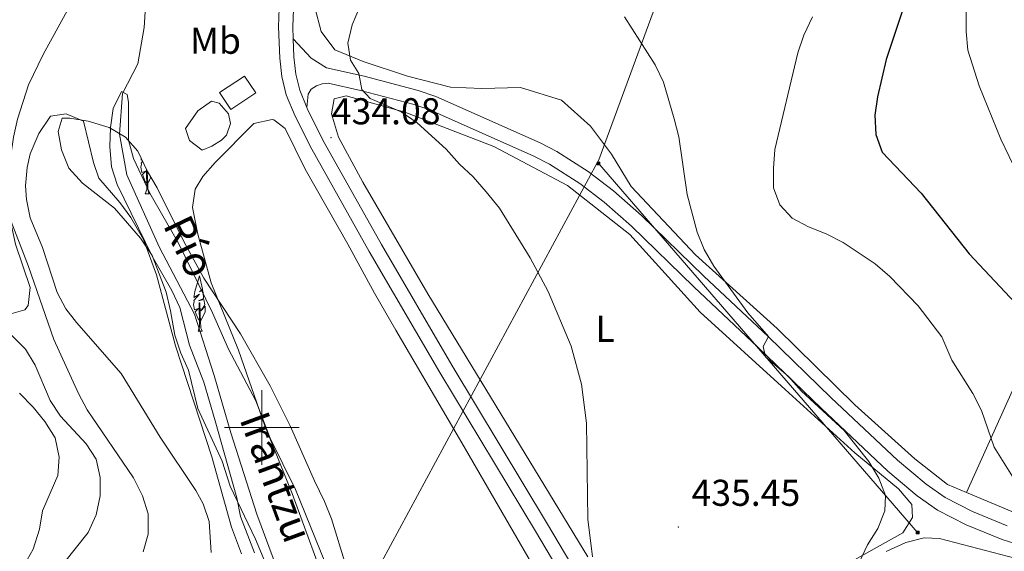
# Model space of a CAD drawing. Units: metres. Extents: x 579332 to 583822, y 4723866 to 4726888.
# Drawn here: x 582435 to 582699, y 4724467 to 4724609 of the extents above; entities that cross this region are included whole.
import ezdxf
from ezdxf.enums import TextEntityAlignment as Align

# ---------------------------------------------------------------- set-up
doc = ezdxf.new("R2010")
doc.units = ezdxf.units.M
doc.header["$MEASUREMENT"] = 0
doc.linetypes.add('TRAZOSX2', pattern=[1.5, 1, -0.5])
for name, color, linetype, lineweight in [('Carátula', 7, 'Continuous', 5), ('Level 11', 142, 'Continuous', 13), ('Level 12', 142, 'Continuous', 0), ('Level 15', 1, 'Continuous', 0), ('Level 16', 1, 'Continuous', 13), ('Level 21', 19, 'Continuous', 0), ('Level 32', 19, 'Continuous', 0), ('Level 35', 92, 'TRAZOSX2', 0), ('Level 36', 19, 'Continuous', 40), ('Level 37', 92, 'Continuous', 0), ('Level 4', 36, 'Continuous', 30), ('Level 41', 19, 'Continuous', 0), ('Level 43', 142, 'Continuous', 0), ('Level 5', 36, 'Continuous', 0), ('Level 51', 142, 'Continuous', 0), ('Level 52', 1, 'Continuous', 13), ('Level 54', 13, 'Continuous', 0), ('Level 63', 7, 'Continuous', 0), ('Level 7', 1, 'Continuous', 0)]:
    doc.layers.add(name, color=color, linetype=linetype, lineweight=lineweight)
doc.styles.add('Arial', font='ARIAL.TTF', dxfattribs={"height": 0.2})

# ---------------------------------------------------------------- blocks, each defined once
blk = doc.blocks.new('5PATER')
at = {"layer": 'Carátula', "linetype": 'Continuous', "lineweight": 5}
h = blk.add_hatch(color=250, dxfattribs=at)
edge = h.paths.add_edge_path()
edge.add_ellipse((0, 0), major_axis=(-1.33, -1.34), ratio=0.999422, start_angle=0, end_angle=360)
blk = doc.blocks.new('5TME')
at = {"layer": 'Carátula', "color": 250, "linetype": 'Continuous', "lineweight": 5}
for p, q in [((3.7, 3.8), (-3.7, -3.8)), ((-3.7, 3.7), (3.8, -3.8))]:
    blk.add_line(p, q, dxfattribs=at)
at = {"layer": 'Carátula', "color": 250, "linetype": 'Continuous', "lineweight": 5, "flags": 128}
blk.add_lwpolyline([(-3.7, -3.8), (3.8, -3.8), (3.8, 3.7), (-3.7, 3.7), (-3.7, -3.8)], dxfattribs=at)

msp = doc.modelspace()

# ---------------------------------------------------------------- linework, layer by layer
at = {"layer": 'Level 11', "color": 142, "linetype": 'Continuous', "lineweight": 13}
msp.add_polyline3d([(582472.2, 4724621.47, 430.97), (582469.21, 4724618.49, 430.97), (582468.44, 4724607.27, 430.97), (582466.78, 4724597.5, 430.69), (582462.64, 4724589.6, 430.4), (582461.86, 4724578.67, 430.12), (582463.86, 4724567.77, 429.84), (582472.49, 4724548.48, 429.55), (582481.98, 4724530.37, 429.55), (582487.24, 4724513.96, 429.27), (582491.75, 4724498.57, 428.7), (582498.66, 4724476.79, 428.7), (582506.28, 4724456.33, 428.7), (582520.88, 4724421.81, 428.7), (582531.7, 4724385.5, 428.7), (582531.69, 4724371.81, 428.41), (582532.14, 4724354.78, 428.41), (582531.4, 4724340.79, 428.41), (582530.19, 4724330.29, 428.13), (582526.28, 4724312.93, 427.28), (582526.79, 4724305.21, 426.42), (582529.93, 4724297.05, 426.1)], dxfattribs=at)
at = {"layer": 'Level 12', "color": 142, "linetype": 'Continuous', "lineweight": 0}
msp.add_polyline3d([(582486.61, 4724575.45, 432.63), (582484, 4724574.41, 432.63), (582480.63, 4724576.99, 432.91), (582479.58, 4724580.19, 432.91), (582482.88, 4724584.88, 432.91), (582486.5, 4724587.53, 432.91), (582488.54, 4724586.97, 432.91), (582491.05, 4724584.08, 432.91), (582491.65, 4724581.47, 432.91), (582490.52, 4724578.4, 432.91), (582489.22, 4724577.08, 432.91), (582486.61, 4724575.45, 432.63)], dxfattribs=at)
at = {"layer": 'Level 15', "linetype": 'Continuous', "lineweight": 13}
msp.add_polyline3d([(582488.71, 4724589.81, 434.95), (582495.36, 4724594.24, 435.09), (582498.37, 4724589.72, 435.37), (582491.71, 4724585.29, 435.23), (582488.71, 4724589.81, 434.95)], dxfattribs=at)
at = {"layer": 'Level 16', "color": 1, "linetype": 'Continuous', "lineweight": 13, "ltscale": 0.5}
for points in [[(582688.92, 4724482.61, 446.04), (582702.05, 4724511.72, 448.03), (582711.72, 4724535.55, 454.57)], [(582718.71, 4724474.6, 448.03), (582711.14, 4724474.53, 447.18), (582701.06, 4724477.49, 446.89), (582688.92, 4724482.61, 446.04)]]:
    msp.add_polyline3d(points, dxfattribs=at)
at = {"layer": 'Level 21', "color": 19, "linetype": 'Continuous', "lineweight": 13}
for points in [[(582492.02, 4724739.48, 435.18), (582501.95, 4724721.45, 434.95), (582506.27, 4724712.16, 434.79), (582510.88, 4724700.13, 434.55), (582513.62, 4724690.41, 434.38), (582514.59, 4724685.08, 434.38), (582515.3, 4724675.53, 434.38), (582514.83, 4724660.1, 434.38), (582510.57, 4724632.54, 434.38), (582508.46, 4724612.2, 434.38), (582508.28, 4724607.47, 434.29), (582508.4, 4724604.2, 434.21)], [(582505.72, 4724622.41, 434.38), (582504.68, 4724612.47, 434.38), (582504.49, 4724607.47, 434.29), (582504.81, 4724599.07, 434.09), (582505.36, 4724594.1, 434.09), (582506.56, 4724589.23, 434.09), (582508.93, 4724583.52, 434.09), (582513.4, 4724574.62, 434.09), (582528.78, 4724547.23, 433.83), (582547.72, 4724514.76, 433.55), (582573.35, 4724472.21, 433.5), (582595.46, 4724434.95, 433.02), (582600.09, 4724426.1, 433.24), (582602.18, 4724421.55, 433.09), (582608.91, 4724401.72, 432.96), (582614.67, 4724382.39, 432.96), (582621.26, 4724358.29, 432.96), (582628.34, 4724334.31, 432.73), (582635.86, 4724306.06, 432.56)], [(582508.4, 4724604.2, 433.92), (582513.26, 4724599.01, 434.21), (582517.38, 4724596.45, 434.62), (582527.4, 4724594.2, 435.63), (582541.96, 4724590.34, 436.01), (582546.67, 4724588.71, 436.15), (582574.64, 4724576.29, 437.62), (582579.1, 4724574.05, 437.81), (582587.51, 4724568.62, 438.1), (582594.25, 4724563.43, 438.29), (582601.77, 4724556.86, 438.46), (582618.52, 4724540.59, 439.61), (582635.71, 4724524.44, 440.18), (582652.61, 4724508, 440.47), (582670.4, 4724491.23, 441.85), (582678.08, 4724484.84, 442.37), (582683.16, 4724481.25, 442.86), (582690.47, 4724477.49, 443.59), (582699.78, 4724473.69, 444.47)], [(582508.4, 4724604.2, 434.21), (582508.59, 4724599.35, 434.09), (582509.09, 4724594.76, 434.09), (582510.16, 4724590.41, 434.09), (582512.07, 4724585.82, 434.09)], [(582512.07, 4724585.82, 434.09), (582512.46, 4724589.37, 434.09), (582513.28, 4724590.76, 434.04), (582514.66, 4724591.6, 434.11), (582516.19, 4724592.13, 434.37), (582517.8, 4724592.33, 434.8), (582526.46, 4724590.38, 435.63), (582540.81, 4724586.58, 436.01), (582545.22, 4724585.05, 436.15), (582572.96, 4724572.73, 437.62), (582577.14, 4724570.63, 437.81), (582585.24, 4724565.41, 438.1), (582591.76, 4724560.39, 438.29), (582599.11, 4724553.97, 438.46), (582615.8, 4724537.75, 439.61), (582632.99, 4724521.6, 440.18), (582649.89, 4724505.16, 440.47), (582667.8, 4724488.29, 441.85), (582675.68, 4724481.72, 442.37), (582681.11, 4724477.88, 442.86), (582688.83, 4724473.91, 443.59), (582698.46, 4724469.98, 444.47), (582703.57, 4724468.43, 444.91)], [(582641.98, 4724298.37, 432.52), (582632.12, 4724335.37, 432.73), (582625.05, 4724359.37, 432.96), (582618.45, 4724383.47, 432.96), (582612.5, 4724402.93, 432.96), (582605.7, 4724422.95, 433.09), (582603.49, 4724427.77, 433.24), (582598.77, 4724436.79, 433.02), (582576.6, 4724474.15, 433.5), (582550.98, 4724516.69, 433.55), (582532.07, 4724549.11, 433.83), (582516.74, 4724576.4, 434.09), (582512.37, 4724585.09, 434.09), (582512.07, 4724585.82, 434.09)]]:
    msp.add_polyline3d(points, dxfattribs=at)
at = {"layer": 'Level 32', "color": 6, "linetype": 'Continuous', "lineweight": 0, "ltscale": 0.5}
for points in [[(583632.61, 4726114.92, 491.39), (583595.59, 4726066.28, 495.89), (583535.89, 4725986.46, 494.27), (583485.07, 4725919.75, 484.19), (583446.96, 4725870.9, 478.92), (583393.69, 4725797.95, 477.56), (583285.71, 4725656.18, 475.74), (583191.92, 4725530.85, 471), (583084.58, 4725390.28, 471.68), (583002.22, 4725281.51, 465.26), (582922.19, 4725174.89, 466.44), (582862.49, 4725095.07, 458.92), (582755.4, 4724924.46, 467.2), (582674.78, 4724794.89, 468.83), (582623.33, 4724661.47, 450.91), (582590.32, 4724571.76, 438.3), (582589.98, 4724571.13, 438.27)], [(582589.98, 4724571.13, 438.27), (582512.83, 4724428.21, 430.14), (582439.54, 4724295.98, 439.7)], [(582589.98, 4724571.13, 438.27), (582675.77, 4724471.86, 442.19)]]:
    msp.add_polyline3d(points, dxfattribs=at)
at = {"layer": 'Level 35', "color": 92, "linetype": 'Continuous', "lineweight": 0, "ltscale": 0.5}
for points in [[(582502.45, 4724460.24, 440.74), (582498.28, 4724470.1, 440.74), (582491.52, 4724484.25, 440.74), (582489.34, 4724490.99, 440.74), (582482.82, 4724505.11, 440.74), (582480.37, 4724515.37, 440.74), (582478.32, 4724519.93, 440.74), (582476.68, 4724524.74, 440.74), (582475.56, 4724531.34, 440.74), (582474.35, 4724536.28, 440.74), (582470.63, 4724546.12, 440.74), (582467.51, 4724550.78, 440.74), (582460.57, 4724558.78, 440.74), (582451.92, 4724565.53, 440.74), (582448.32, 4724569.5, 440.74), (582446.32, 4724574.46, 440.74), (582445.42, 4724579.38, 440.74), (582446.53, 4724582.91, 440.74)], [(582446.53, 4724582.91, 440.74), (582448.57, 4724582.93, 440.74), (582453.51, 4724582.17, 440.74), (582459.08, 4724580.41, 440.74), (582463.47, 4724577.83, 440.74), (582466.79, 4724574.07, 440.74), (582469.34, 4724568.64, 440.74), (582472, 4724564.3, 440.74), (582479.07, 4724549.91, 440.74), (582484.49, 4724540.09, 440.74), (582494.26, 4724525.11, 440.74), (582502.28, 4724511.16, 440.74), (582507.6, 4724500.48, 440.74), (582514.15, 4724485.69, 440.74), (582516.82, 4724480.18, 440.18), (582518.71, 4724475.55, 440.18), (582522.52, 4724463.05, 440.18)]]:
    msp.add_polyline3d(points, dxfattribs=at)
at = {"layer": 'Level 36', "color": 92, "linetype": 'Continuous', "lineweight": 0}
for points in [[(582450.84, 4724617.36, 433.97), (582441.41, 4724600.05, 433.97), (582437.5, 4724591.86, 433.89), (582434.57, 4724582.69, 433.68), (582433.43, 4724577.81, 433.9), (582432.08, 4724568.69, 434.54), (582431.74, 4724563.69, 434.51), (582431.87, 4724560.24, 434.54), (582432.62, 4724555.29, 434.78), (582434.01, 4724549.19, 435.11), (582437.91, 4724537.58, 435.39), (582437.36, 4724532.74, 436.13), (582436.51, 4724531.59, 436.24), (582431.5, 4724530.09, 436.22), (582429.24, 4724530.8, 436.24), (582424.81, 4724533, 436.62), (582421.77, 4724535.09, 436.81), (582417.86, 4724538.34, 436.9), (582410.71, 4724545.23, 437.08), (582400.92, 4724557.97, 437.37), (582388.51, 4724571.91, 437.95), (582381.73, 4724580.44, 438.23)], [(582688.92, 4724482.61, 443.64), (582683.81, 4724484.75, 442.5), (582675, 4724491.66, 441.93), (582658.99, 4724506.07, 441.08), (582638.12, 4724526.55, 440.51), (582616.24, 4724546.29, 439.94), (582599.02, 4724564.62, 438.8), (582593.7, 4724573.31, 438.52), (582588.09, 4724580.83, 438.23), (582580.31, 4724587.75, 437.95), (582569.36, 4724591.14, 437.38), (582559.02, 4724590.89, 437.38), (582550.57, 4724591.25, 436.53), (582539.04, 4724594.2, 435.96), (582527.2, 4724598.16, 435.39), (582519.6, 4724601.3, 434.82), (582515.91, 4724606.21, 434.54), (582514.25, 4724612.61, 434.54)], [(582587.42, 4724465.31, 435.11), (582544.52, 4724535.82, 434.25), (582527.06, 4724565.8, 434.54), (582520.54, 4724577.83, 434.25), (582518.73, 4724584.07, 434.25), (582519.42, 4724588.15, 434.25), (582522.61, 4724588.91, 434.54), (582538.38, 4724584.55, 435.11), (582562.21, 4724575.31, 435.67), (582581.97, 4724564.87, 436.24), (582598.69, 4724551.77, 437.38), (582617.53, 4724530.98, 437.38), (582640.3, 4724510.23, 437.67), (582658.95, 4724493.22, 438.8), (582670.7, 4724483.57, 440.51), (582674.23, 4724479.39, 441.36), (582674.41, 4724475.89, 441.36), (582671.83, 4724471.79, 441.08), (582658.06, 4724464.09, 439.09)], [(582486.42, 4724466.53, 431.55), (582485.91, 4724474.83, 431.27), (582484.32, 4724479.58, 431.27), (582482.33, 4724483.1, 431.27), (582472.73, 4724497.42, 431.27), (582462.27, 4724514.47, 431.54), (582450.33, 4724528.14, 431.68), (582447.5, 4724531.84, 431.84), (582445.13, 4724536.25, 432.01), (582441.23, 4724548.24, 432.4), (582437.95, 4724556.22, 432.69), (582436.9, 4724561.17, 432.69), (582436.7, 4724564.8, 432.69), (582437.09, 4724569.75, 432.69), (582437.94, 4724573.4, 432.69), (582440.21, 4724578.81, 432.69), (582443.37, 4724583.5, 432.4), (582447.59, 4724584.13, 432.4), (582452.19, 4724582.12, 432.4), (582454.88, 4724571.05, 432.13), (582456.34, 4724566.88, 432.12), (582461.94, 4724560.38, 431.84), (582464.86, 4724556.31, 431.68), (582468.3, 4724550.39, 431.55), (582471.76, 4724540.99, 431.55), (582476.92, 4724521.95, 431.55), (582486.62, 4724492.17, 431.55), (582491.92, 4724473.32, 431.55), (582494.58, 4724466.18, 431.55)], [(582518.43, 4724454.31, 429.56), (582508.12, 4724482.32, 429.84), (582500.81, 4724500.46, 430.41), (582493.77, 4724520.78, 430.7), (582486.46, 4724538.77, 431.27), (582482.85, 4724551.84, 431.55), (582481.47, 4724558.96, 432.12), (582482.18, 4724563.92, 432.12), (582484.16, 4724567.29, 432.12), (582487.55, 4724571.02, 432.12), (582497.86, 4724581.54, 432.12), (582502.8, 4724582.6, 432.39), (582503.23, 4724582.47, 432.4), (582506.31, 4724580.17, 432.4), (582511.66, 4724569.3, 432.12), (582523.06, 4724549.16, 432.12), (582530.24, 4724535.99, 432.41), (582535.95, 4724526.13, 432.12)], [(582467.84, 4724571.83, 0.01), (582467.64, 4724571.72, 0.01), (582467.7, 4724572.13, 0.01)], [(582469.29, 4724565.39, 0.01), (582468.78, 4724566.01, 0.01), (582468.04, 4724567.87, 0.01), (582468.88, 4724568.73, 0.01), (582467.84, 4724568.39, 0.01), (582467.58, 4724569.85, 0.01), (582467.74, 4724570.62, 0.01), (582467.67, 4724570.89, 0.01), (582468.07, 4724571.34, 0.01)], [(582468.75, 4724562.7, 0.01), (582469.18, 4724563.86, 0.01), (582469.1, 4724569.16, 0.01)], [(582469.32, 4724568.68, 0.01), (582469.44, 4724564.8, 0.01), (582469.47, 4724564.11, 0.01), (582469.54, 4724563.5, 0.01), (582469.66, 4724563.1, 0.01), (582469.87, 4724562.7, 0.01)], [(582470.29, 4724567.1, 0.01), (582469.93, 4724566.31, 0.01), (582469.4, 4724565.39, 0.01)], [(582469.58, 4724568.25, 0.01), (582469.48, 4724568.11, 0.01), (582469.59, 4724568.23, 0.01)], [(582468.75, 4724562.7, 0.01), (582469.87, 4724562.7, 0.01)], [(582483.45, 4724528.54, 0.01), (582482.94, 4724529.16, 0.01), (582482.19, 4724531.03, 0.01), (582483.04, 4724531.88, 0.01), (582482, 4724531.55, 0.01), (582481.74, 4724533.01, 0.01), (582481.9, 4724533.77, 0.01), (582481.83, 4724534.05, 0.01), (582483.33, 4724535.74, 0.01), (582481.8, 4724534.88, 0.01), (582481.95, 4724535.97, 0.01), (582482.03, 4724536.44, 0.01), (582483.27, 4724540.69, 0.01), (582484.08, 4724537.08, 0.01), (582483.27, 4724536.4, 0.01), (582484.13, 4724536.89, 0.01), (582484.25, 4724536.25, 0.01), (582484.41, 4724534.6, 0.01), (582483.04, 4724533.98, 0.01), (582484.48, 4724534.33, 0.01), (582484.74, 4724532.93, 0.01), (582484.66, 4724532.75, 0.01), (582483.64, 4724531.26, 0.01), (582484.84, 4724532.55, 0.01), (582484.8, 4724531.03, 0.01), (582484.09, 4724529.47, 0.01), (582483.56, 4724528.54, 0.01)], [(582482.91, 4724525.85, 0.01), (582483.34, 4724527.01, 0.01), (582483.24, 4724533.46, 0.01), (582483.43, 4724533.43, 0.01), (582483.6, 4724527.95, 0.01), (582483.63, 4724527.27, 0.01), (582483.7, 4724526.65, 0.01), (582483.82, 4724526.25, 0.01), (582484.03, 4724525.85, 0.01)], [(582482.91, 4724525.85, 0.01), (582484.03, 4724525.85, 0.01)], [(582535.95, 4724526.13, 432.12), (582553.6, 4724495.91, 431.56), (582574.29, 4724460.23, 431.55)], [(582667.36, 4724466.81, 441.42), (582672.65, 4724469.15, 442.03), (582677.55, 4724470.42, 442.84), (582681.66, 4724470.25, 443.45), (582704.29, 4724464.35, 445.44)]]:
    msp.add_polyline3d(points, dxfattribs=at)
at = {"layer": 'Level 4', "color": 36, "linetype": 'Continuous', "lineweight": 30}
msp.add_polyline3d([(582689.26, 4724659.09, 450.01), (582687.69, 4724653.97, 450.01), (582683.97, 4724644.09, 450.01), (582679.2, 4724634.31, 450.01), (582675.19, 4724624.35, 450.01), (582672.54, 4724614.2, 450.01), (582667.32, 4724598.7, 450.01), (582665.03, 4724588.66, 450.01), (582664.33, 4724583.71, 450.01), (582664.55, 4724578.54, 450.01), (582666.26, 4724573.83, 450.01), (582676.77, 4724562.86, 450.01), (582689.61, 4724546.62, 450.01), (582707.43, 4724527.53, 450.01)], dxfattribs=at)
at = {"layer": 'Level 5', "color": 36, "linetype": 'Continuous', "lineweight": 0}
for points in [[(582702.55, 4724568.06, 455.01), (582698.12, 4724577.35, 455.01), (582692.31, 4724591.59, 455.01), (582689.27, 4724601.15, 455.01), (582688.79, 4724606.17, 455.01), (582688.83, 4724611.6, 455.01), (582689.59, 4724616.54, 455.01), (582690.97, 4724621.92, 455.01), (582692.79, 4724626.58, 455.01), (582695.3, 4724631.01, 455.01), (582703.93, 4724644.28, 455.01)], [(582526.16, 4724612.65, 435.01), (582524.2, 4724607.95, 435.01), (582523.05, 4724603.03, 435.01), (582523.76, 4724598.45, 435.01), (582526.04, 4724594.94, 435.01), (582526.85, 4724590.61, 435.01), (582529.06, 4724588.19, 435.01), (582537.39, 4724584.67, 435.01), (582541.67, 4724581.66, 435.01), (582549.39, 4724574.6, 435.01), (582553, 4724570.57, 435.01), (582556.67, 4724567.18, 435.01), (582560.11, 4724563.19, 435.01), (582563.7, 4724558.84, 435.01), (582571.94, 4724545.46, 435.01), (582576.8, 4724536.46, 435.01), (582582.89, 4724521.78, 435.01), (582585.67, 4724511.62, 435.01), (582587.01, 4724501.18, 435.01), (582587.39, 4724475.47, 435.01), (582588.64, 4724465.32, 435.01)], [(582597.22, 4724610.11, 440.01), (582605.45, 4724597.26, 440.01), (582607.64, 4724592.56, 440.01), (582610.55, 4724582.8, 440.01), (582611.74, 4724577.95, 440.01), (582614.04, 4724562.51, 440.01), (582616.66, 4724552.37, 440.01), (582618.57, 4724547.75, 440.01), (582621.19, 4724543.26, 440.01), (582630.26, 4724530.8, 440.01), (582635.82, 4724524.44, 440.01), (582634.37, 4724521.71, 440.01), (582635.01, 4724519, 440.01), (582641.12, 4724513.81, 440.01), (582644.64, 4724509.78, 440.01), (582656.1, 4724499.2, 440.01), (582662.67, 4724490.91, 440.01), (582665.38, 4724486.45, 440.01), (582667.18, 4724481.78, 440.01), (582666.95, 4724477.64, 440.01), (582665.15, 4724472.97, 440.01)], [(582647.6, 4724610.14, 445.01), (582645.31, 4724605.16, 445.01), (582643.68, 4724600.44, 445.01), (582637.54, 4724574.55, 445.01), (582637.11, 4724569.49, 445.01), (582637.16, 4724564.24, 445.01), (582638.87, 4724559.67, 445.01), (582642.15, 4724556.17, 445.01), (582646.56, 4724553.82, 445.01), (582651.31, 4724551.96, 445.01), (582655.82, 4724549.59, 445.01), (582664.42, 4724543.89, 445.01), (582668.31, 4724540.49, 445.01), (582675.92, 4724532.64, 445.01), (582682.25, 4724524.3, 445.01), (582684.93, 4724518.1, 445.01), (582690.6, 4724509.15, 445.01), (582692.89, 4724504.55, 445.01), (582696.32, 4724494.75, 445.01), (582701.67, 4724486.15, 445.01)], [(582498.03, 4724466.45, 430.01), (582494.31, 4724476.13, 430.01), (582493.27, 4724481.19, 430.01), (582487.53, 4724501.85, 430.01), (582484.48, 4724512.17, 430.01), (582480.61, 4724522.06, 430.01), (582478.04, 4724532.2, 430.01), (582475.87, 4724536.71, 430.01), (582470.71, 4724545.75, 430.01), (582461.26, 4724565.16, 430.01), (582459.71, 4724569.91, 430.01), (582459.3, 4724575.33, 430.01), (582459.49, 4724580.46, 430.01), (582460.21, 4724585.57, 430.01), (582462.36, 4724590.13, 430.01), (582463.94, 4724589.28, 430.01), (582464.25, 4724587.19, 430.01), (582464.29, 4724577.03, 430.01), (582465.66, 4724572.17, 430.01), (582469.96, 4724562.86, 430.01), (582477.68, 4724549.43, 430.01), (582486.76, 4724530.72, 430.01), (582491.07, 4724521.02, 430.01), (582498.38, 4724507.15, 430.01), (582502.25, 4724497.17, 430.01), (582509.08, 4724483.39, 430.01), (582517.1, 4724463.6, 430.01)], [(582468.18, 4724466.65, 435.01), (582469.51, 4724471.47, 435.01), (582469.56, 4724476.92, 435.01), (582468.02, 4724481.67, 435.01), (582465.61, 4724486.53, 435.01), (582453.22, 4724504.73, 435.01), (582450.92, 4724509.17, 435.01), (582444.31, 4724523.64, 435.01), (582437.49, 4724543.14, 435.01), (582431.96, 4724557.55, 435.01)], [(582446.9, 4724463.53, 440.01), (582453.51, 4724471.85, 440.01), (582455.57, 4724476.64, 440.01), (582456.66, 4724481.66, 440.01), (582456.71, 4724486.66, 440.01), (582455.62, 4724491.55, 440.01), (582452.9, 4724495.61, 440.01), (582446.06, 4724503.08, 440.01), (582443.3, 4724507.25, 440.01), (582439.3, 4724516.71, 440.01), (582436.63, 4724521.03, 440.01), (582432.92, 4724524.76, 440.01)], [(582433.03, 4724459.9, 445.01), (582436.3, 4724463.08, 445.01), (582438.76, 4724467.43, 445.01), (582440.45, 4724472.76, 445.01), (582441.25, 4724477.69, 445.01), (582445.37, 4724487.12, 445.01), (582445.72, 4724492.11, 445.01), (582444.65, 4724497.21, 445.01), (582441.89, 4724501.64, 445.01), (582438.71, 4724505.5, 445.01), (582435.06, 4724509.23, 445.01)], [(582665.15, 4724472.97, 440.01), (582662.36, 4724468.53, 440.01), (582660.2, 4724464.02, 440.01), (582659.5, 4724458.53, 440.01), (582659.64, 4724453.23, 440.01), (582660.87, 4724448.39, 440.01), (582664.89, 4724438.49, 440.01), (582665.93, 4724433.6, 440.01), (582666.18, 4724418.22, 440.01), (582665.84, 4724407.91, 440.01), (582665.52, 4724402.42, 440.01), (582664.56, 4724396.88, 440.01), (582664.09, 4724391.53, 440.01), (582664.78, 4724386.58, 440.01), (582666.14, 4724381.41, 440.01), (582670.11, 4724371.07, 440.01), (582673.26, 4724360.89, 440.01), (582679.88, 4724330.08, 440.01), (582684.48, 4724320.1, 440.01), (582691.84, 4724298.96, 440.01)]]:
    msp.add_polyline3d(points, dxfattribs=at)
at = {"layer": 'Level 51', "color": 142, "linetype": 'Continuous', "lineweight": 0}
msp.add_polyline3d([(582486.61, 4724575.45, 432.63), (582484, 4724574.41, 432.63), (582480.63, 4724576.99, 432.63), (582479.58, 4724580.19, 432.63), (582482.88, 4724584.88, 432.63), (582486.5, 4724587.53, 432.63), (582488.54, 4724586.97, 432.63), (582491.05, 4724584.08, 432.63), (582491.65, 4724581.47, 432.63), (582490.52, 4724578.4, 432.63), (582489.22, 4724577.08, 432.63), (582486.61, 4724575.45, 432.63)], close=True, dxfattribs=at)
at = {"layer": 'Level 52', "color": 1, "linetype": 'Continuous', "lineweight": 13}
msp.add_polyline3d([(582488.71, 4724589.81, 434.95), (582495.36, 4724594.24, 435.09), (582498.37, 4724589.72, 435.37), (582491.71, 4724585.29, 435.23), (582488.71, 4724589.81, 434.95)], close=True, dxfattribs=at)
at = {"layer": 'Level 54', "color": 13, "linetype": 'Continuous', "lineweight": 0}
for points in [[(582595.46, 4724434.95, 433.02), (582573.35, 4724472.21, 433.5), (582547.72, 4724514.76, 433.55), (582528.78, 4724547.23, 433.83), (582513.4, 4724574.62, 434.09), (582508.93, 4724583.52, 434.09), (582506.56, 4724589.23, 434.09), (582505.36, 4724594.1, 434.09), (582504.81, 4724599.07, 434.09), (582504.49, 4724607.47, 434.29), (582504.68, 4724612.47, 434.38)], [(582508.46, 4724612.2, 434.38), (582508.28, 4724607.47, 434.29), (582508.4, 4724604.2, 433.92), (582508.59, 4724599.35, 434.09), (582509.09, 4724594.76, 434.09), (582510.16, 4724590.41, 434.09), (582512.07, 4724585.82, 434.09), (582512.37, 4724585.09, 434.09), (582516.74, 4724576.4, 434.09), (582532.07, 4724549.11, 433.83), (582550.98, 4724516.69, 433.55), (582576.6, 4724474.15, 433.5), (582598.77, 4724436.79, 433.02)]]:
    msp.add_polyline3d(points, dxfattribs=at)
at = {"layer": 'Level 63', "linetype": 'Continuous', "lineweight": 0}
for points in [[(582500.01, 4724490.01, 0.01), (582500.01, 4724510.01, 0.01)], [(582490.01, 4724500.01, 0.01), (582510.01, 4724500.01, 0.01)]]:
    msp.add_polyline3d(points, dxfattribs=at)

# ---------------------------------------------------------------- block references
at = {"layer": 'Level 32', "color": 19, "linetype": 'Continuous', "lineweight": 0, "xscale": 0.09999983015004542, "yscale": 0.09999983015004542}
for p in [(582590.24, 4724570.82, 438.29), (582675.77, 4724471.86, 442.19)]:
    msp.add_blockref('5TME', p, dxfattribs=at)
at = {"layer": 'Level 7', "color": 19, "linetype": 'Continuous', "lineweight": 0, "xscale": 0.09999983015004542, "yscale": 0.09999983015004542}
for p in [(582518.56, 4724577.73, 434.09), (582611.67, 4724473.33, 435.46)]:
    msp.add_blockref('5PATER', p, dxfattribs=at)

# ---------------------------------------------------------------- texts
at = {"layer": 'Level 37', "color": 92, "linetype": 'Continuous', "lineweight": 0, "style": 'Arial'}
for s, p in [('Mb', (582487.58, 4724603.7, 432.48)), ('L', (582592.02, 4724526.47, 435.67))]:
    msp.add_text(s, height=7, dxfattribs=at).set_placement(p, align=Align.MIDDLE_CENTER)
at = {"layer": 'Level 41', "color": 19, "linetype": 'Continuous', "lineweight": 0, "style": 'Arial'}
for s, p in [('434.08', (582518.76, 4724579.11, 434.09)), ('435.45', (582615.17, 4724476.83, 435.46))]:
    msp.add_text(s, height=7, dxfattribs=at).set_placement(p, align=Align.BOTTOM_LEFT)
at = {"layer": 'Level 43', "color": 142, "linetype": 'Continuous', "lineweight": 0, "style": 'Arial'}
for s, rotation, p in [('Río', -64.3189, (582471.14, 4724553.23, 0.01)), ('Irantzu', -69.7788, (582491.6, 4724501.46, 0.01))]:
    msp.add_text(s, height=8, rotation=rotation, dxfattribs=at).set_placement(p, align=Align.BOTTOM_LEFT)

doc.saveas('drawing.dxf')
